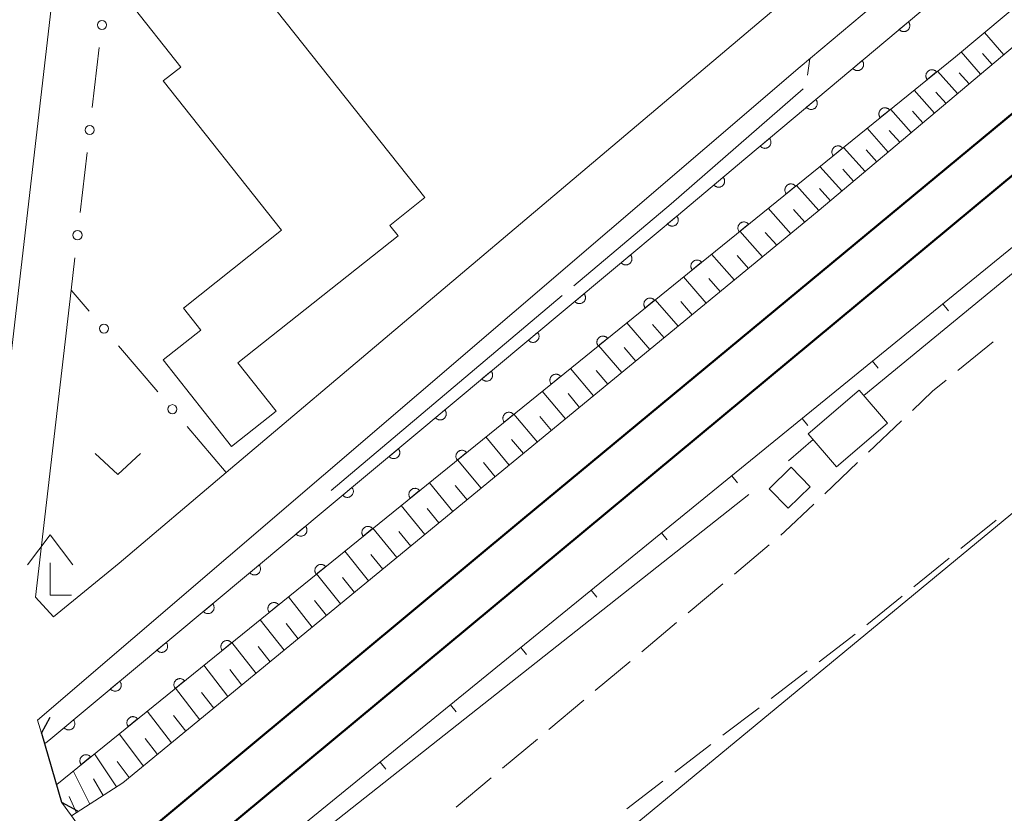
# Model space of a CAD drawing. Units: millimetres. Extents: x -78000 to -76000, y 33000 to 34500.
# Drawn here: x -77048 to -76967, y 33276 to 33341 of the extents above; entities that cross this region are included whole.
import ezdxf

# ---------------------------------------------------------------- set-up
doc = ezdxf.new("R2010")
doc.units = ezdxf.units.MM
for name, color, linetype, lineweight in [('210100_道路縁（街区線）', 7, 'Continuous', 15), ('210600_庭園路等', 7, 'Continuous', 15), ('220300_道路橋（高架部）', 7, 'Continuous', 30), ('220399_道路橋ひげ', 7, 'Continuous', 30), ('230100_普通鉄道', 7, 'Continuous', 50), ('300100_普通建物', 7, 'Continuous', 15), ('420400_路傍祠', 7, 'Continuous', 15), ('510100_水涯線（河川、湖池等）（海岸線）', 7, 'Continuous', 15), ('610111_人工斜面(上)', 7, 'Continuous', 9), ('610199_人工斜面(中)', 7, 'Continuous', 9), ('611000_被覆(直)', 7, 'Continuous', 20), ('613000_垣', 7, 'Continuous', 20), ('614000_塀', 7, 'Continuous', 20), ('631300_畑', 7, 'Continuous', 9), ('710200_等高線（主曲線）', 7, 'Continuous', 9), ('710300_等高線（補助曲線）', 7, 'Continuous', 9)]:
    doc.layers.add(name, color=color, linetype=linetype, lineweight=lineweight)

msp = doc.modelspace()

# ---------------------------------------------------------------- linework, layer by layer
at = {"layer": '210100_道路縁（街区線）', "flags": 128}
for points in [[(-76939.17, 33474.89), (-76935.68, 33470.76), (-76930.25, 33469.05), (-76927.86, 33466.15), (-76925.81, 33464.15), (-76924.16, 33462.57), (-76921.87, 33460.32), (-76918.5, 33456.67), (-76916.87, 33454.93), (-76915.72, 33453.66), (-76906.13, 33444.18), (-76890.79, 33427.23), (-76890.86, 33422.58), (-76929.8, 33389.35), (-76987.03, 33341.34), (-77031.26, 33303.96), (-77040.13, 33296.47), (-77045.54, 33292.02), (-77047.03, 33293.66), (-77044.09, 33319.05)], [(-77046.61, 33240.95), (-77042.9, 33247.75), (-77042.54, 33248.81), (-77039.56, 33257.54), (-77037.31, 33264.74), (-77036.74, 33265.26), (-77044.07, 33275.56), (-77044.88, 33276.7), (-77045.31, 33278.17), (-77046.36, 33281.77), (-77046.55, 33282.42), (-77046.86, 33283.47), (-76983.81, 33337.51), (-76926.57, 33385.54)], [(-77045.57, 33343.96), (-77045.81, 33341.64), (-77049.77, 33307.58)]]:
    msp.add_lwpolyline(points, dxfattribs=at)
at = {"layer": '210600_庭園路等'}
for p, q in [((-76970.78, 33312.389), (-76967.87, 33314.754)), ((-76978.163, 33305.653), (-76975.446, 33308.238)), ((-76981.785, 33302.206), (-76979.068, 33304.791)), ((-76970.531, 33297.665), (-76967.618, 33300.027)), ((-76989.257, 33295.568), (-76986.384, 33297.977)), ((-76974.414, 33294.515), (-76971.502, 33296.877)), ((-76993.089, 33292.356), (-76990.215, 33294.765)), ((-76978.297, 33291.365), (-76975.385, 33293.727)), ((-76996.921, 33289.144), (-76994.047, 33291.553)), ((-76982.257, 33288.313), (-76979.28, 33290.592)), ((-77000.753, 33285.932), (-76997.879, 33288.341)), ((-76986.227, 33285.273), (-76983.25, 33287.553)), ((-77004.584, 33282.72), (-77001.711, 33285.129)), ((-76990.198, 33282.234), (-76987.22, 33284.513)), ((-77008.416, 33279.508), (-77005.542, 33281.917)), ((-76994.168, 33279.195), (-76991.19, 33281.474)), ((-77012.248, 33276.295), (-77009.374, 33278.705)), ((-76998.138, 33276.155), (-76995.16, 33278.435))]:
    msp.add_line(p, q, dxfattribs=at)
at = {"layer": '210600_庭園路等', "flags": 128}
for points in [[(-76974.541, 33309.1), (-76972.87, 33310.69), (-76971.75, 33311.6)], [(-76985.426, 33298.78), (-76985.08, 33299.07), (-76982.69, 33301.344)]]:
    msp.add_lwpolyline(points, dxfattribs=at)
at = {"layer": '220300_道路橋（高架部）', "flags": 128}
msp.add_lwpolyline([(-77046.55, 33282.42), (-77044.88, 33276.7)], dxfattribs=at)
at = {"layer": '220399_道路橋ひげ', "flags": 128}
for points in [[(-77046.55, 33282.42), (-77045.83, 33283.74)], [(-77044.88, 33276.7), (-77043.56, 33275.98)]]:
    msp.add_lwpolyline(points, dxfattribs=at)
at = {"layer": '230100_普通鉄道', "flags": 128}
for points in [[(-76768.27, 33498.69), (-76784.24, 33485.6), (-76806.16, 33467.32), (-76834.4, 33444.1), (-76899.58, 33388.95), (-77006.74, 33300.11), (-77043.73, 33269.31), (-77106.11, 33217.37), (-77122.35, 33203.85)], [(-76768.27, 33490.57), (-76801.63, 33464.32), (-76825.69, 33445.49), (-76956.22, 33336.87), (-77041.48, 33266.04), (-77090.13, 33225.62), (-77116.78, 33203.43)]]:
    msp.add_lwpolyline(points, dxfattribs=at)
at = {"layer": '300100_普通建物', "flags": 128}
for points in [[(-77032.15, 33348.53), (-77014.85, 33326.7), (-77017.75, 33324.4), (-77017.05, 33323.53), (-77030.3, 33313.03), (-77027.14, 33309.03), (-77030.82, 33306.12), (-77036.48, 33313.27), (-77033.36, 33315.73), (-77034.81, 33317.56), (-77026.69, 33323.99), (-77036.47, 33336.34), (-77035.02, 33337.49), (-77039.29, 33342.88), (-77032.15, 33348.53)], [(-76983.15, 33307.15), (-76978.94, 33310.77), (-76976.6, 33308.04), (-76980.81, 33304.43), (-76983.15, 33307.15)], [(-76984.56, 33304.39), (-76983, 33302.78), (-76984.82, 33301), (-76986.39, 33302.62), (-76984.56, 33304.39)]]:
    msp.add_lwpolyline(points, close=True, dxfattribs=at)
msp.add_lwpolyline([(-76959.94, 33241.2), (-76968.27, 33249.92), (-76974.99, 33244.4), (-76978.67, 33249.24), (-76982.83, 33245.45), (-76988.52, 33251.67), (-76989.32, 33251.16), (-77004.57, 33268.99), (-76949.36, 33314.55)], dxfattribs=at)
at = {"layer": '420400_路傍祠'}
for p, q in [((-77045.82, 33298.82), (-77047.696, 33296.32)), ((-77045.82, 33298.82), (-77043.946, 33296.32)), ((-77045.82, 33293.82), (-77045.82, 33296.487)), ((-77045.82, 33293.82), (-77044.07, 33293.82))]:
    msp.add_line(p, q, dxfattribs=at)
at = {"layer": '510100_水涯線（河川、湖池等）（海岸線）', "flags": 128}
for points in [[(-76815.94, 33474.31), (-76813.09, 33470.43), (-76818.1, 33466.22), (-76858.75, 33432.13), (-76970.98, 33338.34), (-77045.28, 33278.17)], [(-77046.21, 33281.58), (-77045.78, 33281.93), (-76999.58, 33320.5), (-76994.04, 33325.13), (-76988.3, 33329.95), (-76964.15, 33350.24), (-76905.23, 33399.74), (-76846.41, 33449.55), (-76827.26, 33468.1), (-76826.42, 33469.21), (-76825.92, 33469.87)]]:
    msp.add_lwpolyline(points, dxfattribs=at)
at = {"layer": '610111_人工斜面(上)', "flags": 128}
msp.add_lwpolyline([(-76810.83, 33469.68), (-76811.05, 33468.24), (-76889.57, 33403.72), (-76982.4, 33325.52), (-77039.81, 33278.29), (-77044.07, 33275.56)], dxfattribs=at)
at = {"layer": '610199_人工斜面(中)', "flags": 128}
for points in [[(-76966.98, 33338.51), (-76968.59, 33340.34)], [(-76968.9, 33336.9), (-76970.51, 33338.74)], [(-76967.94, 33337.7), (-76968.74, 33338.62)], [(-76970.81, 33335.29), (-76972.45, 33337.15)], [(-76969.85, 33336.09), (-76970.66, 33337.02)], [(-76972.72, 33333.68), (-76974.39, 33335.58)], [(-76971.76, 33334.48), (-76972.59, 33335.42)], [(-76974.63, 33332.07), (-76976.34, 33334)], [(-76973.67, 33332.87), (-76974.52, 33333.83)], [(-76976.54, 33330.46), (-76978.28, 33332.43)], [(-76975.58, 33331.27), (-76976.45, 33332.24)], [(-76978.45, 33328.85), (-76980.23, 33330.85)], [(-76977.49, 33329.66), (-76978.37, 33330.65)], [(-76980.36, 33327.24), (-76982.18, 33329.27)], [(-76979.4, 33328.04), (-76980.3, 33329.05)], [(-76982.27, 33325.63), (-76984.12, 33327.7)], [(-76981.31, 33326.43), (-76982.23, 33327.46)], [(-76984.6, 33323.71), (-76986.46, 33325.81)], [(-76983.43, 33324.67), (-76984.36, 33325.71)], [(-76986.93, 33321.8), (-76988.8, 33323.91)], [(-76985.76, 33322.75), (-76986.7, 33323.81)], [(-76989.26, 33319.88), (-76991.14, 33322.02)], [(-76988.09, 33320.84), (-76989.03, 33321.9)], [(-76991.58, 33317.97), (-76993.47, 33320.13)], [(-76990.42, 33318.92), (-76991.36, 33320)], [(-76993.91, 33316.05), (-76995.81, 33318.24)], [(-76992.75, 33317.01), (-76993.69, 33318.1)], [(-76996.24, 33314.14), (-76998.14, 33316.35)], [(-76995.07, 33315.09), (-76996.02, 33316.19)], [(-76998.56, 33312.22), (-77000.48, 33314.46)], [(-76997.4, 33313.18), (-76998.36, 33314.29)], [(-77000.89, 33310.31), (-77002.81, 33312.57)], [(-76999.73, 33311.27), (-77000.68, 33312.39)], [(-77003.22, 33308.4), (-77005.14, 33310.68)], [(-77002.05, 33309.35), (-77003.01, 33310.49)], [(-77005.54, 33306.48), (-77007.48, 33308.79)], [(-77004.38, 33307.44), (-77005.34, 33308.59)], [(-77007.87, 33304.57), (-77009.81, 33306.9)], [(-77006.7, 33305.53), (-77007.67, 33306.69)], [(-77010.19, 33302.66), (-77012.14, 33305.01)], [(-77009.03, 33303.61), (-77010, 33304.78)], [(-77012.52, 33300.74), (-77014.47, 33303.12)], [(-77011.36, 33301.7), (-77012.33, 33302.88)], [(-77014.84, 33298.83), (-77016.81, 33301.24)], [(-77013.68, 33299.79), (-77014.66, 33300.98)], [(-77017.17, 33296.92), (-77019.14, 33299.35)], [(-77016.01, 33297.87), (-77016.99, 33299.08)], [(-77019.5, 33295), (-77021.47, 33297.46)], [(-77018.33, 33295.96), (-77019.32, 33297.18)], [(-77021.82, 33293.09), (-77023.8, 33295.57)], [(-77020.66, 33294.05), (-77021.65, 33295.28)], [(-77024.15, 33291.18), (-77026.13, 33293.68)], [(-77022.98, 33292.13), (-77023.98, 33293.38)], [(-77026.48, 33289.26), (-77028.47, 33291.79)], [(-77025.31, 33290.22), (-77026.31, 33291.48)], [(-77028.8, 33287.35), (-77030.8, 33289.9)], [(-77027.64, 33288.31), (-77028.64, 33289.58)], [(-77031.13, 33285.43), (-77033.13, 33288.02)], [(-77029.97, 33286.39), (-77030.97, 33287.67)], [(-77033.46, 33283.52), (-77035.47, 33286.13)], [(-77032.29, 33284.48), (-77033.3, 33285.77)], [(-77035.78, 33281.6), (-77037.8, 33284.24)], [(-77034.62, 33282.56), (-77035.63, 33283.87)], [(-77038.11, 33279.69), (-77040.13, 33282.35)], [(-77036.95, 33280.64), (-77037.96, 33281.97)], [(-77040.33, 33277.96), (-77042.16, 33280.7)], [(-77039.28, 33278.73), (-77040.29, 33280.06)], [(-77042.54, 33276.54), (-77043.92, 33279.28)], [(-77041.43, 33277.25), (-77042.23, 33278.63)], [(-77043.66, 33275.82), (-77044.24, 33277.18)]]:
    msp.add_lwpolyline(points, dxfattribs=at)
at = {"layer": '611000_被覆(直)'}
msp.add_line((-76970.98, 33338.34), (-77045.28, 33278.17), dxfattribs=at)
at = {"layer": '611000_被覆(直)', "flags": 128}
for points in [[(-77046.21, 33281.58), (-77045.78, 33281.93), (-76999.58, 33320.5), (-76994.04, 33325.13), (-76988.3, 33329.95), (-76964.15, 33350.24), (-76905.23, 33399.74), (-76846.41, 33449.55), (-76827.26, 33468.1), (-76826.42, 33469.21), (-76825.92, 33469.87)], [(-76974.866, 33341.237), (-76975.631, 33340.594)], [(-76975.631, 33340.594), (-76975.601, 33340.561), (-76975.569, 33340.532), (-76975.535, 33340.506), (-76975.498, 33340.482), (-76975.46, 33340.462), (-76975.419, 33340.445), (-76975.378, 33340.432), (-76975.335, 33340.423), (-76975.292, 33340.417), (-76975.248, 33340.416), (-76975.205, 33340.417), (-76975.161, 33340.423), (-76975.119, 33340.433), (-76975.077, 33340.446), (-76975.037, 33340.463), (-76974.999, 33340.483), (-76974.962, 33340.506), (-76974.927, 33340.533), (-76974.894, 33340.562), (-76974.865, 33340.595), (-76974.839, 33340.629), (-76974.815, 33340.666), (-76974.796, 33340.704), (-76974.779, 33340.745), (-76974.765, 33340.786), (-76974.756, 33340.829), (-76974.75, 33340.872), (-76974.749, 33340.916), (-76974.75, 33340.959), (-76974.756, 33341.003), (-76974.766, 33341.045), (-76974.779, 33341.087), (-76974.796, 33341.127), (-76974.816, 33341.165), (-76974.839, 33341.202), (-76974.866, 33341.237)], [(-76978.694, 33338.021), (-76979.46, 33337.377)], [(-76979.46, 33337.377), (-76979.43, 33337.345), (-76979.397, 33337.316), (-76979.364, 33337.29), (-76979.327, 33337.266), (-76979.288, 33337.246), (-76979.247, 33337.229), (-76979.206, 33337.216), (-76979.163, 33337.207), (-76979.12, 33337.2), (-76979.076, 33337.199), (-76979.033, 33337.201), (-76978.99, 33337.207), (-76978.947, 33337.217), (-76978.905, 33337.229), (-76978.865, 33337.246), (-76978.827, 33337.266), (-76978.79, 33337.289), (-76978.755, 33337.316), (-76978.723, 33337.346), (-76978.694, 33337.378), (-76978.667, 33337.412), (-76978.643, 33337.449), (-76978.624, 33337.488), (-76978.607, 33337.528), (-76978.593, 33337.57), (-76978.585, 33337.612), (-76978.578, 33337.656), (-76978.577, 33337.7), (-76978.578, 33337.743), (-76978.584, 33337.786), (-76978.594, 33337.829), (-76978.607, 33337.87), (-76978.624, 33337.911), (-76978.644, 33337.949), (-76978.667, 33337.986), (-76978.694, 33338.021)], [(-76972.534, 33337.081), (-76972.564, 33337.114), (-76972.595, 33337.144), (-76972.629, 33337.171), (-76972.665, 33337.195), (-76972.704, 33337.216), (-76972.744, 33337.233), (-76972.785, 33337.248), (-76972.827, 33337.257), (-76972.871, 33337.265), (-76972.914, 33337.266), (-76972.958, 33337.266), (-76973.001, 33337.26), (-76973.044, 33337.251), (-76973.086, 33337.24), (-76973.127, 33337.223), (-76973.165, 33337.204), (-76973.202, 33337.181), (-76973.237, 33337.155), (-76973.27, 33337.126), (-76973.3, 33337.094), (-76973.327, 33337.061), (-76973.352, 33337.024), (-76973.372, 33336.986), (-76973.39, 33336.946), (-76973.404, 33336.905), (-76973.413, 33336.862), (-76973.421, 33336.819), (-76973.422, 33336.775), (-76973.422, 33336.732), (-76973.417, 33336.688), (-76973.408, 33336.646), (-76973.396, 33336.604), (-76973.379, 33336.563), (-76973.36, 33336.525), (-76973.338, 33336.487), (-76973.311, 33336.452)], [(-76973.311, 33336.452), (-76972.534, 33337.081)], [(-76982.522, 33334.804), (-76983.288, 33334.161)], [(-76983.288, 33334.161), (-76983.258, 33334.129), (-76983.226, 33334.1), (-76983.192, 33334.073), (-76983.155, 33334.049), (-76983.116, 33334.03), (-76983.076, 33334.013), (-76983.034, 33333.999), (-76982.992, 33333.991), (-76982.948, 33333.984), (-76982.904, 33333.983), (-76982.861, 33333.984), (-76982.818, 33333.99), (-76982.775, 33334), (-76982.734, 33334.013), (-76982.693, 33334.03), (-76982.655, 33334.05), (-76982.618, 33334.073), (-76982.583, 33334.1), (-76982.551, 33334.13), (-76982.522, 33334.162), (-76982.495, 33334.196), (-76982.472, 33334.233), (-76982.452, 33334.272), (-76982.435, 33334.312), (-76982.421, 33334.353), (-76982.413, 33334.396), (-76982.406, 33334.439), (-76982.405, 33334.483), (-76982.406, 33334.527), (-76982.413, 33334.57), (-76982.422, 33334.613), (-76982.435, 33334.654), (-76982.452, 33334.695), (-76982.472, 33334.733), (-76982.495, 33334.769), (-76982.522, 33334.804)], [(-76976.42, 33333.935), (-76976.449, 33333.968), (-76976.481, 33333.997), (-76976.514, 33334.024), (-76976.551, 33334.049), (-76976.589, 33334.069), (-76976.629, 33334.087), (-76976.67, 33334.101), (-76976.713, 33334.11), (-76976.756, 33334.118), (-76976.8, 33334.12), (-76976.843, 33334.119), (-76976.887, 33334.114), (-76976.93, 33334.105), (-76976.971, 33334.093), (-76977.012, 33334.076), (-76977.051, 33334.057), (-76977.088, 33334.035), (-76977.123, 33334.009), (-76977.156, 33333.979), (-76977.186, 33333.948), (-76977.213, 33333.914), (-76977.237, 33333.878), (-76977.258, 33333.839), (-76977.275, 33333.799), (-76977.29, 33333.758), (-76977.299, 33333.716), (-76977.306, 33333.672), (-76977.308, 33333.628), (-76977.308, 33333.585), (-76977.302, 33333.542), (-76977.293, 33333.499), (-76977.281, 33333.457), (-76977.265, 33333.416), (-76977.246, 33333.378), (-76977.223, 33333.341), (-76977.197, 33333.305)], [(-76977.197, 33333.305), (-76976.42, 33333.935)], [(-76986.35, 33331.588), (-76987.116, 33330.945)], [(-76987.116, 33330.945), (-76987.086, 33330.912), (-76987.054, 33330.883), (-76987.02, 33330.857), (-76986.983, 33330.833), (-76986.944, 33330.813), (-76986.904, 33330.796), (-76986.862, 33330.783), (-76986.82, 33330.774), (-76986.776, 33330.768), (-76986.733, 33330.767), (-76986.689, 33330.768), (-76986.646, 33330.774), (-76986.603, 33330.784), (-76986.562, 33330.797), (-76986.521, 33330.814), (-76986.483, 33330.834), (-76986.446, 33330.857), (-76986.412, 33330.884), (-76986.379, 33330.913), (-76986.35, 33330.946), (-76986.324, 33330.98), (-76986.3, 33331.017), (-76986.28, 33331.055), (-76986.263, 33331.096), (-76986.25, 33331.137), (-76986.241, 33331.18), (-76986.234, 33331.223), (-76986.233, 33331.267), (-76986.235, 33331.31), (-76986.241, 33331.354), (-76986.251, 33331.396), (-76986.263, 33331.438), (-76986.28, 33331.478), (-76986.3, 33331.516), (-76986.324, 33331.553), (-76986.35, 33331.588)], [(-76980.306, 33330.788), (-76980.335, 33330.821), (-76980.367, 33330.851), (-76980.4, 33330.877), (-76980.436, 33330.902), (-76980.475, 33330.922), (-76980.515, 33330.94), (-76980.556, 33330.954), (-76980.599, 33330.964), (-76980.642, 33330.971), (-76980.686, 33330.973), (-76980.729, 33330.972), (-76980.772, 33330.967), (-76980.815, 33330.958), (-76980.857, 33330.946), (-76980.898, 33330.93), (-76980.936, 33330.91), (-76980.973, 33330.888), (-76981.009, 33330.862), (-76981.042, 33330.833), (-76981.071, 33330.801), (-76981.098, 33330.767), (-76981.123, 33330.731), (-76981.143, 33330.693), (-76981.161, 33330.652), (-76981.175, 33330.611), (-76981.185, 33330.569), (-76981.192, 33330.526), (-76981.194, 33330.482), (-76981.193, 33330.438), (-76981.188, 33330.395), (-76981.179, 33330.352), (-76981.167, 33330.31), (-76981.151, 33330.27), (-76981.131, 33330.231), (-76981.109, 33330.194), (-76981.083, 33330.159)], [(-76981.083, 33330.159), (-76980.306, 33330.788)], [(-76990.179, 33328.372), (-76990.945, 33327.729)], [(-76990.945, 33327.729), (-76990.915, 33327.697), (-76990.883, 33327.668), (-76990.849, 33327.641), (-76990.812, 33327.617), (-76990.773, 33327.598), (-76990.733, 33327.581), (-76990.691, 33327.567), (-76990.649, 33327.559), (-76990.605, 33327.552), (-76990.561, 33327.551), (-76990.518, 33327.552), (-76990.475, 33327.558), (-76990.432, 33327.568), (-76990.391, 33327.581), (-76990.35, 33327.598), (-76990.312, 33327.618), (-76990.275, 33327.641), (-76990.24, 33327.668), (-76990.208, 33327.698), (-76990.179, 33327.73), (-76990.152, 33327.764), (-76990.129, 33327.801), (-76990.109, 33327.839), (-76990.092, 33327.88), (-76990.078, 33327.921), (-76990.07, 33327.964), (-76990.063, 33328.007), (-76990.062, 33328.051), (-76990.063, 33328.095), (-76990.069, 33328.138), (-76990.079, 33328.18), (-76990.092, 33328.222), (-76990.109, 33328.262), (-76990.129, 33328.3), (-76990.152, 33328.337), (-76990.179, 33328.372)], [(-76984.191, 33327.641), (-76984.22, 33327.674), (-76984.252, 33327.704), (-76984.286, 33327.731), (-76984.322, 33327.755), (-76984.361, 33327.776), (-76984.401, 33327.793), (-76984.442, 33327.808), (-76984.484, 33327.817), (-76984.527, 33327.824), (-76984.571, 33327.826), (-76984.615, 33327.826), (-76984.658, 33327.82), (-76984.701, 33327.811), (-76984.743, 33327.799), (-76984.784, 33327.783), (-76984.822, 33327.764), (-76984.859, 33327.741), (-76984.894, 33327.715), (-76984.927, 33327.686), (-76984.957, 33327.654), (-76984.984, 33327.621), (-76985.008, 33327.584), (-76985.029, 33327.546), (-76985.047, 33327.506), (-76985.061, 33327.465), (-76985.07, 33327.422), (-76985.078, 33327.379), (-76985.079, 33327.335), (-76985.079, 33327.292), (-76985.074, 33327.248), (-76985.065, 33327.205), (-76985.053, 33327.164), (-76985.036, 33327.123), (-76985.017, 33327.085), (-76984.994, 33327.047), (-76984.968, 33327.012)], [(-76984.968, 33327.012), (-76984.191, 33327.641)], [(-76994.008, 33325.157), (-76994.775, 33324.516)], [(-76994.775, 33324.516), (-76994.745, 33324.483), (-76994.713, 33324.454), (-76994.679, 33324.427), (-76994.643, 33324.404), (-76994.604, 33324.384), (-76994.564, 33324.367), (-76994.522, 33324.353), (-76994.48, 33324.344), (-76994.436, 33324.338), (-76994.392, 33324.336), (-76994.349, 33324.338), (-76994.306, 33324.344), (-76994.263, 33324.353), (-76994.221, 33324.366), (-76994.181, 33324.383), (-76994.143, 33324.403), (-76994.106, 33324.426), (-76994.071, 33324.453), (-76994.038, 33324.482), (-76994.009, 33324.514), (-76993.983, 33324.548), (-76993.959, 33324.585), (-76993.939, 33324.624), (-76993.922, 33324.664), (-76993.908, 33324.706), (-76993.9, 33324.748), (-76993.893, 33324.792), (-76993.892, 33324.835), (-76993.893, 33324.879), (-76993.899, 33324.922), (-76993.909, 33324.965), (-76993.921, 33325.006), (-76993.938, 33325.047), (-76993.958, 33325.085), (-76993.981, 33325.122), (-76994.008, 33325.157)], [(-76988.077, 33324.495), (-76988.106, 33324.527), (-76988.138, 33324.557), (-76988.171, 33324.584), (-76988.208, 33324.609), (-76988.246, 33324.629), (-76988.286, 33324.647), (-76988.327, 33324.661), (-76988.37, 33324.67), (-76988.413, 33324.678), (-76988.457, 33324.68), (-76988.5, 33324.679), (-76988.544, 33324.674), (-76988.587, 33324.665), (-76988.628, 33324.653), (-76988.669, 33324.636), (-76988.707, 33324.617), (-76988.745, 33324.595), (-76988.78, 33324.568), (-76988.813, 33324.539), (-76988.843, 33324.507), (-76988.87, 33324.474), (-76988.894, 33324.437), (-76988.914, 33324.399), (-76988.932, 33324.359), (-76988.946, 33324.318), (-76988.956, 33324.275), (-76988.963, 33324.232), (-76988.965, 33324.188), (-76988.965, 33324.145), (-76988.959, 33324.102), (-76988.95, 33324.059), (-76988.938, 33324.017), (-76988.922, 33323.976), (-76988.903, 33323.938), (-76988.88, 33323.901), (-76988.854, 33323.865)], [(-76988.854, 33323.865), (-76988.077, 33324.495)], [(-76997.844, 33321.95), (-76998.612, 33321.309)], [(-76998.612, 33321.309), (-76998.582, 33321.277), (-76998.55, 33321.248), (-76998.516, 33321.221), (-76998.479, 33321.197), (-76998.44, 33321.177), (-76998.4, 33321.16), (-76998.359, 33321.147), (-76998.316, 33321.138), (-76998.273, 33321.131), (-76998.229, 33321.13), (-76998.185, 33321.131), (-76998.142, 33321.137), (-76998.1, 33321.147), (-76998.058, 33321.16), (-76998.017, 33321.176), (-76997.979, 33321.196), (-76997.943, 33321.219), (-76997.908, 33321.246), (-76997.875, 33321.276), (-76997.846, 33321.308), (-76997.819, 33321.342), (-76997.796, 33321.379), (-76997.776, 33321.418), (-76997.759, 33321.458), (-76997.745, 33321.499), (-76997.736, 33321.542), (-76997.73, 33321.585), (-76997.728, 33321.629), (-76997.73, 33321.673), (-76997.736, 33321.716), (-76997.745, 33321.758), (-76997.758, 33321.8), (-76997.775, 33321.841), (-76997.795, 33321.879), (-76997.818, 33321.915), (-76997.844, 33321.95)], [(-76991.963, 33321.348), (-76991.992, 33321.381), (-76992.023, 33321.41), (-76992.057, 33321.437), (-76992.093, 33321.462), (-76992.132, 33321.482), (-76992.172, 33321.5), (-76992.213, 33321.514), (-76992.255, 33321.524), (-76992.299, 33321.531), (-76992.343, 33321.533), (-76992.386, 33321.532), (-76992.429, 33321.527), (-76992.472, 33321.518), (-76992.514, 33321.506), (-76992.555, 33321.49), (-76992.593, 33321.47), (-76992.63, 33321.448), (-76992.666, 33321.422), (-76992.699, 33321.392), (-76992.728, 33321.361), (-76992.755, 33321.327), (-76992.78, 33321.291), (-76992.8, 33321.252), (-76992.818, 33321.212), (-76992.832, 33321.171), (-76992.842, 33321.129), (-76992.849, 33321.085), (-76992.851, 33321.042), (-76992.85, 33320.998), (-76992.845, 33320.955), (-76992.836, 33320.912), (-76992.824, 33320.87), (-76992.808, 33320.829), (-76992.788, 33320.791), (-76992.766, 33320.754), (-76992.74, 33320.718)], [(-76992.74, 33320.718), (-76991.963, 33321.348)], [(-77001.682, 33318.745), (-77002.45, 33318.104)], [(-77002.45, 33318.104), (-77002.42, 33318.072), (-77002.388, 33318.043), (-77002.354, 33318.016), (-77002.317, 33317.992), (-77002.278, 33317.972), (-77002.238, 33317.955), (-77002.197, 33317.942), (-77002.154, 33317.933), (-77002.111, 33317.926), (-77002.067, 33317.925), (-77002.023, 33317.926), (-77001.98, 33317.932), (-77001.937, 33317.942), (-77001.896, 33317.954), (-77001.855, 33317.971), (-77001.817, 33317.991), (-77001.78, 33318.014), (-77001.745, 33318.041), (-77001.713, 33318.071), (-77001.684, 33318.103), (-77001.657, 33318.137), (-77001.633, 33318.174), (-77001.614, 33318.212), (-77001.596, 33318.253), (-77001.583, 33318.294), (-77001.574, 33318.336), (-77001.567, 33318.38), (-77001.566, 33318.424), (-77001.567, 33318.467), (-77001.573, 33318.51), (-77001.583, 33318.553), (-77001.595, 33318.595), (-77001.612, 33318.635), (-77001.632, 33318.673), (-77001.655, 33318.71), (-77001.682, 33318.745)], [(-76995.848, 33318.201), (-76995.877, 33318.234), (-76995.909, 33318.264), (-76995.943, 33318.291), (-76995.979, 33318.315), (-76996.017, 33318.336), (-76996.058, 33318.353), (-76996.099, 33318.368), (-76996.141, 33318.377), (-76996.184, 33318.384), (-76996.228, 33318.386), (-76996.272, 33318.386), (-76996.315, 33318.38), (-76996.358, 33318.371), (-76996.4, 33318.359), (-76996.44, 33318.343), (-76996.479, 33318.324), (-76996.516, 33318.301), (-76996.551, 33318.275), (-76996.584, 33318.246), (-76996.614, 33318.214), (-76996.641, 33318.181), (-76996.665, 33318.144), (-76996.686, 33318.106), (-76996.704, 33318.066), (-76996.718, 33318.024), (-76996.727, 33317.982), (-76996.735, 33317.939), (-76996.736, 33317.895), (-76996.736, 33317.851), (-76996.731, 33317.808), (-76996.722, 33317.765), (-76996.71, 33317.724), (-76996.693, 33317.683), (-76996.674, 33317.644), (-76996.651, 33317.607), (-76996.625, 33317.572)], [(-76996.625, 33317.572), (-76995.848, 33318.201)], [(-77005.52, 33315.541), (-77006.288, 33314.9)], [(-77006.288, 33314.9), (-77006.258, 33314.867), (-77006.226, 33314.838), (-77006.192, 33314.812), (-77006.155, 33314.788), (-77006.117, 33314.768), (-77006.076, 33314.751), (-77006.035, 33314.737), (-77005.992, 33314.729), (-77005.949, 33314.722), (-77005.905, 33314.721), (-77005.862, 33314.722), (-77005.818, 33314.728), (-77005.776, 33314.737), (-77005.734, 33314.75), (-77005.694, 33314.767), (-77005.656, 33314.787), (-77005.619, 33314.81), (-77005.584, 33314.837), (-77005.551, 33314.866), (-77005.522, 33314.898), (-77005.495, 33314.932), (-77005.472, 33314.969), (-77005.452, 33315.008), (-77005.435, 33315.048), (-77005.421, 33315.09), (-77005.412, 33315.132), (-77005.405, 33315.176), (-77005.404, 33315.219), (-77005.405, 33315.263), (-77005.411, 33315.306), (-77005.421, 33315.349), (-77005.434, 33315.39), (-77005.451, 33315.431), (-77005.471, 33315.469), (-77005.494, 33315.506), (-77005.52, 33315.541)], [(-76999.734, 33315.054), (-76999.763, 33315.087), (-76999.795, 33315.117), (-76999.828, 33315.144), (-76999.865, 33315.168), (-76999.903, 33315.189), (-76999.943, 33315.207), (-76999.984, 33315.221), (-77000.027, 33315.23), (-77000.07, 33315.238), (-77000.114, 33315.239), (-77000.157, 33315.239), (-77000.201, 33315.234), (-77000.244, 33315.225), (-77000.285, 33315.213), (-77000.326, 33315.196), (-77000.364, 33315.177), (-77000.402, 33315.154), (-77000.437, 33315.128), (-77000.47, 33315.099), (-77000.5, 33315.067), (-77000.527, 33315.034), (-77000.551, 33314.997), (-77000.571, 33314.959), (-77000.589, 33314.919), (-77000.603, 33314.878), (-77000.613, 33314.835), (-77000.62, 33314.792), (-77000.622, 33314.748), (-77000.622, 33314.705), (-77000.616, 33314.662), (-77000.607, 33314.619), (-77000.595, 33314.577), (-77000.579, 33314.536), (-77000.559, 33314.498), (-77000.537, 33314.461), (-77000.511, 33314.425)], [(-77000.511, 33314.425), (-76999.734, 33315.054)], [(-77009.358, 33312.336), (-77010.126, 33311.696)], [(-77010.126, 33311.696), (-77010.096, 33311.663), (-77010.064, 33311.634), (-77010.03, 33311.607), (-77009.993, 33311.584), (-77009.955, 33311.564), (-77009.914, 33311.547), (-77009.873, 33311.533), (-77009.831, 33311.524), (-77009.787, 33311.517), (-77009.743, 33311.516), (-77009.7, 33311.517), (-77009.657, 33311.523), (-77009.614, 33311.533), (-77009.572, 33311.546), (-77009.532, 33311.563), (-77009.494, 33311.583), (-77009.457, 33311.606), (-77009.422, 33311.632), (-77009.389, 33311.662), (-77009.36, 33311.694), (-77009.334, 33311.728), (-77009.31, 33311.765), (-77009.29, 33311.804), (-77009.273, 33311.844), (-77009.259, 33311.885), (-77009.25, 33311.928), (-77009.244, 33311.971), (-77009.243, 33312.015), (-77009.244, 33312.058), (-77009.25, 33312.102), (-77009.259, 33312.144), (-77009.272, 33312.186), (-77009.289, 33312.227), (-77009.309, 33312.265), (-77009.332, 33312.301), (-77009.358, 33312.336)], [(-77003.619, 33311.908), (-77003.649, 33311.941), (-77003.68, 33311.97), (-77003.714, 33311.997), (-77003.75, 33312.022), (-77003.789, 33312.042), (-77003.829, 33312.06), (-77003.87, 33312.074), (-77003.912, 33312.084), (-77003.956, 33312.091), (-77004, 33312.093), (-77004.043, 33312.092), (-77004.086, 33312.087), (-77004.129, 33312.078), (-77004.171, 33312.066), (-77004.212, 33312.05), (-77004.25, 33312.03), (-77004.287, 33312.008), (-77004.323, 33311.982), (-77004.356, 33311.952), (-77004.385, 33311.921), (-77004.412, 33311.887), (-77004.437, 33311.851), (-77004.457, 33311.812), (-77004.475, 33311.772), (-77004.489, 33311.731), (-77004.499, 33311.689), (-77004.506, 33311.645), (-77004.508, 33311.601), (-77004.507, 33311.558), (-77004.502, 33311.515), (-77004.493, 33311.472), (-77004.481, 33311.43), (-77004.465, 33311.389), (-77004.445, 33311.351), (-77004.423, 33311.314), (-77004.397, 33311.278)], [(-77004.397, 33311.278), (-77003.619, 33311.908)], [(-77013.197, 33309.132), (-77013.964, 33308.491)], [(-77013.964, 33308.491), (-77013.935, 33308.459), (-77013.902, 33308.43), (-77013.869, 33308.403), (-77013.832, 33308.379), (-77013.793, 33308.359), (-77013.753, 33308.342), (-77013.711, 33308.329), (-77013.669, 33308.32), (-77013.625, 33308.313), (-77013.581, 33308.312), (-77013.538, 33308.313), (-77013.495, 33308.319), (-77013.452, 33308.329), (-77013.411, 33308.341), (-77013.37, 33308.358), (-77013.332, 33308.378), (-77013.295, 33308.401), (-77013.26, 33308.428), (-77013.228, 33308.458), (-77013.198, 33308.49), (-77013.172, 33308.524), (-77013.148, 33308.56), (-77013.128, 33308.599), (-77013.111, 33308.64), (-77013.097, 33308.681), (-77013.089, 33308.723), (-77013.082, 33308.767), (-77013.081, 33308.811), (-77013.082, 33308.854), (-77013.088, 33308.897), (-77013.098, 33308.94), (-77013.11, 33308.982), (-77013.127, 33309.022), (-77013.147, 33309.06), (-77013.17, 33309.097), (-77013.197, 33309.132)], [(-77007.505, 33308.761), (-77007.534, 33308.794), (-77007.566, 33308.824), (-77007.6, 33308.851), (-77007.636, 33308.875), (-77007.674, 33308.895), (-77007.715, 33308.913), (-77007.756, 33308.927), (-77007.798, 33308.937), (-77007.841, 33308.944), (-77007.885, 33308.946), (-77007.929, 33308.946), (-77007.972, 33308.94), (-77008.015, 33308.931), (-77008.057, 33308.919), (-77008.097, 33308.903), (-77008.136, 33308.883), (-77008.173, 33308.861), (-77008.208, 33308.835), (-77008.241, 33308.806), (-77008.271, 33308.774), (-77008.298, 33308.741), (-77008.322, 33308.704), (-77008.343, 33308.666), (-77008.36, 33308.626), (-77008.375, 33308.584), (-77008.384, 33308.542), (-77008.392, 33308.499), (-77008.393, 33308.455), (-77008.393, 33308.411), (-77008.388, 33308.368), (-77008.379, 33308.325), (-77008.367, 33308.283), (-77008.35, 33308.243), (-77008.331, 33308.204), (-77008.308, 33308.167), (-77008.282, 33308.132)], [(-77008.282, 33308.132), (-77007.505, 33308.761)], [(-77017.035, 33305.928), (-77017.803, 33305.287)], [(-77017.803, 33305.287), (-77017.773, 33305.254), (-77017.741, 33305.225), (-77017.707, 33305.199), (-77017.67, 33305.175), (-77017.631, 33305.155), (-77017.591, 33305.138), (-77017.55, 33305.124), (-77017.507, 33305.115), (-77017.464, 33305.109), (-77017.42, 33305.108), (-77017.376, 33305.109), (-77017.333, 33305.115), (-77017.29, 33305.124), (-77017.249, 33305.137), (-77017.208, 33305.154), (-77017.17, 33305.174), (-77017.133, 33305.197), (-77017.098, 33305.223), (-77017.066, 33305.253), (-77017.037, 33305.285), (-77017.01, 33305.319), (-77016.986, 33305.356), (-77016.966, 33305.395), (-77016.949, 33305.435), (-77016.936, 33305.477), (-77016.927, 33305.519), (-77016.92, 33305.562), (-77016.919, 33305.606), (-77016.92, 33305.65), (-77016.926, 33305.693), (-77016.936, 33305.736), (-77016.948, 33305.777), (-77016.965, 33305.818), (-77016.985, 33305.856), (-77017.008, 33305.893), (-77017.035, 33305.928)], [(-77011.391, 33305.614), (-77011.42, 33305.647), (-77011.452, 33305.677), (-77011.485, 33305.704), (-77011.522, 33305.728), (-77011.56, 33305.749), (-77011.6, 33305.766), (-77011.641, 33305.781), (-77011.684, 33305.79), (-77011.727, 33305.798), (-77011.771, 33305.799), (-77011.814, 33305.799), (-77011.858, 33305.794), (-77011.9, 33305.784), (-77011.942, 33305.773), (-77011.983, 33305.756), (-77012.021, 33305.737), (-77012.059, 33305.714), (-77012.094, 33305.688), (-77012.127, 33305.659), (-77012.157, 33305.627), (-77012.184, 33305.594), (-77012.208, 33305.557), (-77012.228, 33305.519), (-77012.246, 33305.479), (-77012.26, 33305.438), (-77012.27, 33305.395), (-77012.277, 33305.352), (-77012.279, 33305.308), (-77012.279, 33305.265), (-77012.273, 33305.221), (-77012.264, 33305.179), (-77012.252, 33305.137), (-77012.236, 33305.096), (-77012.216, 33305.058), (-77012.194, 33305.02), (-77012.168, 33304.985)], [(-77012.168, 33304.985), (-77011.391, 33305.614)], [(-77020.873, 33302.723), (-77021.641, 33302.083)], [(-77021.641, 33302.083), (-77021.611, 33302.05), (-77021.579, 33302.021), (-77021.545, 33301.994), (-77021.508, 33301.97), (-77021.47, 33301.951), (-77021.429, 33301.934), (-77021.388, 33301.92), (-77021.345, 33301.911), (-77021.302, 33301.904), (-77021.258, 33301.903), (-77021.215, 33301.904), (-77021.171, 33301.91), (-77021.129, 33301.92), (-77021.087, 33301.933), (-77021.047, 33301.95), (-77021.008, 33301.97), (-77020.972, 33301.992), (-77020.937, 33302.019), (-77020.904, 33302.049), (-77020.875, 33302.081), (-77020.848, 33302.115), (-77020.825, 33302.152), (-77020.805, 33302.19), (-77020.788, 33302.231), (-77020.774, 33302.272), (-77020.765, 33302.315), (-77020.758, 33302.358), (-77020.757, 33302.402), (-77020.758, 33302.445), (-77020.764, 33302.489), (-77020.774, 33302.531), (-77020.787, 33302.573), (-77020.804, 33302.613), (-77020.824, 33302.651), (-77020.847, 33302.688), (-77020.873, 33302.723)], [(-77015.276, 33302.468), (-77015.306, 33302.501), (-77015.337, 33302.53), (-77015.371, 33302.557), (-77015.407, 33302.582), (-77015.446, 33302.602), (-77015.486, 33302.62), (-77015.527, 33302.634), (-77015.569, 33302.643), (-77015.613, 33302.651), (-77015.657, 33302.653), (-77015.7, 33302.652), (-77015.743, 33302.647), (-77015.786, 33302.638), (-77015.828, 33302.626), (-77015.869, 33302.61), (-77015.907, 33302.59), (-77015.944, 33302.568), (-77015.98, 33302.542), (-77016.013, 33302.512), (-77016.042, 33302.481), (-77016.069, 33302.447), (-77016.094, 33302.411), (-77016.114, 33302.372), (-77016.132, 33302.332), (-77016.146, 33302.291), (-77016.155, 33302.249), (-77016.163, 33302.205), (-77016.165, 33302.161), (-77016.164, 33302.118), (-77016.159, 33302.075), (-77016.15, 33302.032), (-77016.138, 33301.99), (-77016.122, 33301.949), (-77016.102, 33301.911), (-77016.08, 33301.874), (-77016.054, 33301.838)], [(-77016.054, 33301.838), (-77015.276, 33302.468)], [(-77024.711, 33299.519), (-77025.479, 33298.878)], [(-77025.479, 33298.878), (-77025.449, 33298.846), (-77025.417, 33298.817), (-77025.383, 33298.79), (-77025.346, 33298.766), (-77025.308, 33298.746), (-77025.267, 33298.729), (-77025.226, 33298.716), (-77025.184, 33298.707), (-77025.14, 33298.7), (-77025.096, 33298.699), (-77025.053, 33298.7), (-77025.01, 33298.706), (-77024.967, 33298.716), (-77024.925, 33298.728), (-77024.885, 33298.745), (-77024.847, 33298.765), (-77024.81, 33298.788), (-77024.775, 33298.815), (-77024.742, 33298.845), (-77024.713, 33298.877), (-77024.687, 33298.911), (-77024.663, 33298.947), (-77024.643, 33298.986), (-77024.626, 33299.026), (-77024.612, 33299.068), (-77024.603, 33299.11), (-77024.597, 33299.154), (-77024.596, 33299.198), (-77024.597, 33299.241), (-77024.603, 33299.284), (-77024.612, 33299.327), (-77024.625, 33299.369), (-77024.642, 33299.409), (-77024.662, 33299.447), (-77024.685, 33299.484), (-77024.711, 33299.519)], [(-77019.162, 33299.321), (-77019.191, 33299.354), (-77019.223, 33299.384), (-77019.256, 33299.41), (-77019.293, 33299.435), (-77019.331, 33299.455), (-77019.371, 33299.473), (-77019.413, 33299.487), (-77019.455, 33299.497), (-77019.498, 33299.504), (-77019.542, 33299.506), (-77019.586, 33299.506), (-77019.629, 33299.5), (-77019.672, 33299.491), (-77019.714, 33299.479), (-77019.754, 33299.463), (-77019.793, 33299.443), (-77019.83, 33299.421), (-77019.865, 33299.395), (-77019.898, 33299.366), (-77019.928, 33299.334), (-77019.955, 33299.3), (-77019.979, 33299.264), (-77020, 33299.226), (-77020.017, 33299.185), (-77020.032, 33299.144), (-77020.041, 33299.102), (-77020.049, 33299.059), (-77020.05, 33299.015), (-77020.05, 33298.971), (-77020.044, 33298.928), (-77020.035, 33298.885), (-77020.024, 33298.843), (-77020.007, 33298.803), (-77019.988, 33298.764), (-77019.965, 33298.727), (-77019.939, 33298.692)], [(-77019.939, 33298.692), (-77019.162, 33299.321)], [(-77028.55, 33296.315), (-77029.317, 33295.674)], [(-77029.317, 33295.674), (-77029.288, 33295.641), (-77029.255, 33295.612), (-77029.222, 33295.586), (-77029.185, 33295.562), (-77029.146, 33295.542), (-77029.106, 33295.525), (-77029.064, 33295.511), (-77029.022, 33295.502), (-77028.978, 33295.496), (-77028.934, 33295.495), (-77028.891, 33295.496), (-77028.848, 33295.502), (-77028.805, 33295.511), (-77028.764, 33295.524), (-77028.723, 33295.541), (-77028.685, 33295.561), (-77028.648, 33295.584), (-77028.613, 33295.61), (-77028.581, 33295.64), (-77028.551, 33295.672), (-77028.525, 33295.706), (-77028.501, 33295.743), (-77028.481, 33295.782), (-77028.464, 33295.822), (-77028.45, 33295.863), (-77028.442, 33295.906), (-77028.435, 33295.949), (-77028.434, 33295.993), (-77028.435, 33296.037), (-77028.441, 33296.08), (-77028.451, 33296.123), (-77028.463, 33296.164), (-77028.48, 33296.205), (-77028.5, 33296.243), (-77028.523, 33296.28), (-77028.55, 33296.315)], [(-77023.048, 33296.174), (-77023.077, 33296.207), (-77023.109, 33296.237), (-77023.142, 33296.264), (-77023.179, 33296.288), (-77023.217, 33296.309), (-77023.257, 33296.326), (-77023.298, 33296.341), (-77023.341, 33296.35), (-77023.384, 33296.357), (-77023.428, 33296.359), (-77023.471, 33296.359), (-77023.515, 33296.353), (-77023.557, 33296.344), (-77023.599, 33296.332), (-77023.64, 33296.316), (-77023.678, 33296.297), (-77023.716, 33296.274), (-77023.751, 33296.248), (-77023.784, 33296.219), (-77023.814, 33296.187), (-77023.841, 33296.154), (-77023.865, 33296.117), (-77023.885, 33296.079), (-77023.903, 33296.039), (-77023.917, 33295.998), (-77023.927, 33295.955), (-77023.934, 33295.912), (-77023.936, 33295.868), (-77023.936, 33295.825), (-77023.93, 33295.781), (-77023.921, 33295.738), (-77023.909, 33295.697), (-77023.893, 33295.656), (-77023.873, 33295.618), (-77023.851, 33295.58), (-77023.825, 33295.545)], [(-77023.825, 33295.545), (-77023.048, 33296.174)], [(-77032.388, 33293.11), (-77033.156, 33292.469)], [(-77033.156, 33292.469), (-77033.126, 33292.437), (-77033.094, 33292.408), (-77033.06, 33292.381), (-77033.023, 33292.357), (-77032.984, 33292.338), (-77032.944, 33292.321), (-77032.903, 33292.307), (-77032.86, 33292.298), (-77032.817, 33292.291), (-77032.773, 33292.29), (-77032.729, 33292.291), (-77032.686, 33292.297), (-77032.643, 33292.307), (-77032.602, 33292.32), (-77032.561, 33292.336), (-77032.523, 33292.356), (-77032.486, 33292.379), (-77032.451, 33292.406), (-77032.419, 33292.436), (-77032.39, 33292.468), (-77032.363, 33292.502), (-77032.339, 33292.539), (-77032.319, 33292.577), (-77032.302, 33292.618), (-77032.289, 33292.659), (-77032.28, 33292.702), (-77032.273, 33292.745), (-77032.272, 33292.789), (-77032.273, 33292.832), (-77032.279, 33292.875), (-77032.289, 33292.918), (-77032.301, 33292.96), (-77032.318, 33293), (-77032.338, 33293.038), (-77032.361, 33293.075), (-77032.388, 33293.11)], [(-77026.933, 33293.028), (-77026.963, 33293.06), (-77026.994, 33293.09), (-77027.028, 33293.117), (-77027.064, 33293.142), (-77027.103, 33293.162), (-77027.143, 33293.18), (-77027.184, 33293.194), (-77027.226, 33293.203), (-77027.27, 33293.211), (-77027.314, 33293.213), (-77027.357, 33293.212), (-77027.4, 33293.207), (-77027.443, 33293.198), (-77027.485, 33293.186), (-77027.526, 33293.169), (-77027.564, 33293.15), (-77027.601, 33293.128), (-77027.637, 33293.101), (-77027.67, 33293.072), (-77027.699, 33293.04), (-77027.726, 33293.007), (-77027.751, 33292.971), (-77027.771, 33292.932), (-77027.789, 33292.892), (-77027.803, 33292.851), (-77027.812, 33292.808), (-77027.82, 33292.765), (-77027.822, 33292.721), (-77027.821, 33292.678), (-77027.816, 33292.635), (-77027.807, 33292.592), (-77027.795, 33292.55), (-77027.778, 33292.509), (-77027.759, 33292.471), (-77027.737, 33292.434), (-77027.711, 33292.398)], [(-77027.711, 33292.398), (-77026.933, 33293.028)], [(-77036.226, 33289.906), (-77036.994, 33289.265)], [(-77036.994, 33289.265), (-77036.964, 33289.233), (-77036.932, 33289.203), (-77036.898, 33289.177), (-77036.861, 33289.153), (-77036.823, 33289.133), (-77036.782, 33289.116), (-77036.741, 33289.102), (-77036.698, 33289.094), (-77036.655, 33289.087), (-77036.611, 33289.086), (-77036.568, 33289.087), (-77036.524, 33289.093), (-77036.482, 33289.103), (-77036.44, 33289.115), (-77036.399, 33289.132), (-77036.361, 33289.152), (-77036.325, 33289.175), (-77036.29, 33289.202), (-77036.257, 33289.231), (-77036.228, 33289.264), (-77036.201, 33289.297), (-77036.178, 33289.334), (-77036.158, 33289.373), (-77036.141, 33289.413), (-77036.127, 33289.455), (-77036.118, 33289.497), (-77036.111, 33289.541), (-77036.11, 33289.585), (-77036.111, 33289.628), (-77036.117, 33289.671), (-77036.127, 33289.714), (-77036.14, 33289.756), (-77036.157, 33289.796), (-77036.177, 33289.834), (-77036.2, 33289.871), (-77036.226, 33289.906)], [(-77030.819, 33289.881), (-77030.848, 33289.914), (-77030.88, 33289.943), (-77030.913, 33289.97), (-77030.95, 33289.995), (-77030.988, 33290.015), (-77031.028, 33290.033), (-77031.07, 33290.047), (-77031.112, 33290.057), (-77031.155, 33290.064), (-77031.199, 33290.066), (-77031.243, 33290.065), (-77031.286, 33290.06), (-77031.329, 33290.051), (-77031.371, 33290.039), (-77031.411, 33290.023), (-77031.45, 33290.003), (-77031.487, 33289.981), (-77031.522, 33289.955), (-77031.555, 33289.925), (-77031.585, 33289.894), (-77031.612, 33289.86), (-77031.636, 33289.824), (-77031.657, 33289.785), (-77031.674, 33289.745), (-77031.689, 33289.704), (-77031.698, 33289.662), (-77031.705, 33289.618), (-77031.707, 33289.575), (-77031.707, 33289.531), (-77031.701, 33289.488), (-77031.692, 33289.445), (-77031.68, 33289.403), (-77031.664, 33289.362), (-77031.645, 33289.324), (-77031.622, 33289.287), (-77031.596, 33289.252)], [(-77031.596, 33289.252), (-77030.819, 33289.881)], [(-77040.064, 33286.702), (-77040.832, 33286.061)], [(-77040.832, 33286.061), (-77040.802, 33286.028), (-77040.77, 33285.999), (-77040.736, 33285.973), (-77040.699, 33285.949), (-77040.661, 33285.929), (-77040.62, 33285.912), (-77040.579, 33285.898), (-77040.537, 33285.889), (-77040.493, 33285.883), (-77040.449, 33285.881), (-77040.406, 33285.883), (-77040.363, 33285.889), (-77040.32, 33285.898), (-77040.278, 33285.911), (-77040.238, 33285.928), (-77040.2, 33285.948), (-77040.163, 33285.971), (-77040.128, 33285.997), (-77040.095, 33286.027), (-77040.066, 33286.059), (-77040.04, 33286.093), (-77040.016, 33286.13), (-77039.996, 33286.169), (-77039.979, 33286.209), (-77039.965, 33286.25), (-77039.956, 33286.293), (-77039.95, 33286.336), (-77039.949, 33286.38), (-77039.95, 33286.424), (-77039.956, 33286.467), (-77039.965, 33286.51), (-77039.978, 33286.551), (-77039.995, 33286.592), (-77040.015, 33286.63), (-77040.038, 33286.667), (-77040.064, 33286.702)], [(-77034.705, 33286.734), (-77034.734, 33286.767), (-77034.766, 33286.797), (-77034.799, 33286.824), (-77034.836, 33286.848), (-77034.874, 33286.869), (-77034.914, 33286.886), (-77034.955, 33286.901), (-77034.998, 33286.91), (-77035.041, 33286.917), (-77035.085, 33286.919), (-77035.128, 33286.919), (-77035.171, 33286.913), (-77035.214, 33286.904), (-77035.256, 33286.892), (-77035.297, 33286.876), (-77035.335, 33286.857), (-77035.372, 33286.834), (-77035.408, 33286.808), (-77035.441, 33286.779), (-77035.471, 33286.747), (-77035.497, 33286.714), (-77035.522, 33286.677), (-77035.542, 33286.639), (-77035.56, 33286.599), (-77035.574, 33286.557), (-77035.584, 33286.515), (-77035.591, 33286.472), (-77035.593, 33286.428), (-77035.593, 33286.384), (-77035.587, 33286.341), (-77035.578, 33286.298), (-77035.566, 33286.257), (-77035.55, 33286.216), (-77035.53, 33286.177), (-77035.508, 33286.14), (-77035.482, 33286.105)], [(-77035.482, 33286.105), (-77034.705, 33286.734)], [(-77043.903, 33283.497), (-77044.67, 33282.856)], [(-77044.67, 33282.856), (-77044.641, 33282.824), (-77044.608, 33282.795), (-77044.575, 33282.768), (-77044.538, 33282.744), (-77044.499, 33282.725), (-77044.459, 33282.707), (-77044.417, 33282.694), (-77044.375, 33282.685), (-77044.331, 33282.678), (-77044.287, 33282.677), (-77044.244, 33282.678), (-77044.201, 33282.684), (-77044.158, 33282.694), (-77044.117, 33282.706), (-77044.076, 33282.723), (-77044.038, 33282.743), (-77044.001, 33282.766), (-77043.966, 33282.793), (-77043.934, 33282.823), (-77043.904, 33282.855), (-77043.878, 33282.889), (-77043.854, 33282.926), (-77043.834, 33282.964), (-77043.817, 33283.005), (-77043.803, 33283.046), (-77043.795, 33283.089), (-77043.788, 33283.132), (-77043.787, 33283.176), (-77043.788, 33283.219), (-77043.794, 33283.262), (-77043.804, 33283.305), (-77043.816, 33283.347), (-77043.833, 33283.387), (-77043.853, 33283.425), (-77043.876, 33283.462), (-77043.903, 33283.497)], [(-77038.59, 33283.587), (-77038.62, 33283.62), (-77038.651, 33283.65), (-77038.685, 33283.677), (-77038.721, 33283.701), (-77038.76, 33283.722), (-77038.8, 33283.74), (-77038.841, 33283.754), (-77038.883, 33283.763), (-77038.927, 33283.771), (-77038.97, 33283.772), (-77039.014, 33283.772), (-77039.057, 33283.767), (-77039.1, 33283.758), (-77039.142, 33283.746), (-77039.183, 33283.729), (-77039.221, 33283.71), (-77039.258, 33283.687), (-77039.294, 33283.661), (-77039.327, 33283.632), (-77039.356, 33283.6), (-77039.383, 33283.567), (-77039.408, 33283.53), (-77039.428, 33283.492), (-77039.446, 33283.452), (-77039.46, 33283.411), (-77039.469, 33283.368), (-77039.477, 33283.325), (-77039.479, 33283.281), (-77039.478, 33283.238), (-77039.473, 33283.195), (-77039.464, 33283.152), (-77039.452, 33283.11), (-77039.435, 33283.069), (-77039.416, 33283.031), (-77039.394, 33282.994), (-77039.367, 33282.958)], [(-77039.367, 33282.958), (-77038.59, 33283.587)], [(-77042.476, 33280.441), (-77042.505, 33280.474), (-77042.537, 33280.503), (-77042.57, 33280.53), (-77042.607, 33280.555), (-77042.645, 33280.575), (-77042.685, 33280.593), (-77042.727, 33280.607), (-77042.769, 33280.617), (-77042.812, 33280.624), (-77042.856, 33280.626), (-77042.9, 33280.625), (-77042.943, 33280.62), (-77042.986, 33280.611), (-77043.027, 33280.599), (-77043.068, 33280.583), (-77043.107, 33280.563), (-77043.144, 33280.541), (-77043.179, 33280.515), (-77043.212, 33280.485), (-77043.242, 33280.454), (-77043.269, 33280.42), (-77043.293, 33280.384), (-77043.314, 33280.345), (-77043.331, 33280.305), (-77043.346, 33280.264), (-77043.355, 33280.222), (-77043.362, 33280.178), (-77043.364, 33280.135), (-77043.364, 33280.091), (-77043.358, 33280.048), (-77043.349, 33280.005), (-77043.337, 33279.963), (-77043.321, 33279.922), (-77043.302, 33279.884), (-77043.279, 33279.847), (-77043.253, 33279.811)], [(-77043.253, 33279.811), (-77042.476, 33280.441)]]:
    msp.add_lwpolyline(points, dxfattribs=at)
at = {"layer": '613000_垣'}
for p, q in [((-77042.339, 33334.142), (-77041.763, 33339.108)), ((-77043.347, 33325.45), (-77042.771, 33330.417)), ((-77036.928, 33310.626), (-77040.167, 33314.435)), ((-77031.26, 33303.96), (-77034.499, 33307.769))]:
    msp.add_line(p, q, dxfattribs=at)
at = {"layer": '613000_垣', "flags": 128}
msp.add_lwpolyline([(-77042.596, 33317.292), (-77044.09, 33319.05), (-77043.78, 33321.725)], dxfattribs=at)
at = {"layer": '613000_垣'}
for centre in [(-77041.546, 33340.971), (-77042.555, 33332.279), (-77043.563, 33323.588), (-77041.381, 33315.864), (-77035.713, 33309.198)]:
    msp.add_circle(centre, 0.375, dxfattribs=at)
at = {"layer": '614000_塀'}
for p, q in [((-76972.029, 33317.907), (-76971.555, 33317.326)), ((-76977.844, 33313.171), (-76977.371, 33312.589)), ((-76983.66, 33308.435), (-76983.186, 33307.853)), ((-76989.475, 33303.698), (-76989.002, 33303.117)), ((-76995.29, 33298.962), (-76994.817, 33298.381)), ((-77001.106, 33294.226), (-77000.632, 33293.644)), ((-77006.921, 33289.49), (-77006.448, 33288.908)), ((-77012.737, 33284.754), (-77012.263, 33284.172)), ((-77018.552, 33280.017), (-77018.078, 33279.436))]:
    msp.add_line(p, q, dxfattribs=at)
at = {"layer": '614000_塀', "flags": 128}
msp.add_lwpolyline([(-77023.54, 33230.28), (-77042.54, 33248.81), (-77039.56, 33257.54), (-77037.31, 33264.74), (-76957.23, 33329.96), (-76850.43, 33417.19), (-76780.88, 33473.31), (-76768.27, 33483.77)], dxfattribs=at)
at = {"layer": '631300_畑', "flags": 128}
msp.add_lwpolyline([(-77042.105, 33305.545), (-77040.23, 33303.795), (-77038.355, 33305.545)], dxfattribs=at)
at = {"layer": '710200_等高線（主曲線）', "flags": 128}
for points in [[(-76978.55, 33310.32), (-76940.4, 33341.68), (-76884.05, 33387.36), (-76875.87, 33393.76), (-76873.24, 33395), (-76871.6, 33394.97), (-76869.45, 33394.65), (-76864.27, 33394.95)], [(-76984.78, 33304.94), (-76982.74, 33306.68)], [(-77037.66, 33266.55), (-77035.84, 33266.72), (-77034.36, 33266.04), (-77033.22, 33265.93), (-77025.84, 33272.29), (-76988.06, 33302.15)]]:
    msp.add_lwpolyline(points, dxfattribs=at)
at = {"layer": '710300_等高線（補助曲線）'}
for p, q in [((-76983.214, 33336.831), (-76983.01, 33338.18)), ((-77022.6, 33302.48), (-77003.481, 33318.587))]:
    msp.add_line(p, q, dxfattribs=at)
at = {"layer": '710300_等高線（補助曲線）', "flags": 128}
msp.add_lwpolyline([(-77002.525, 33319.393), (-76994.48, 33326.17), (-76983.562, 33335.684)], dxfattribs=at)

doc.saveas('drawing.dxf')
